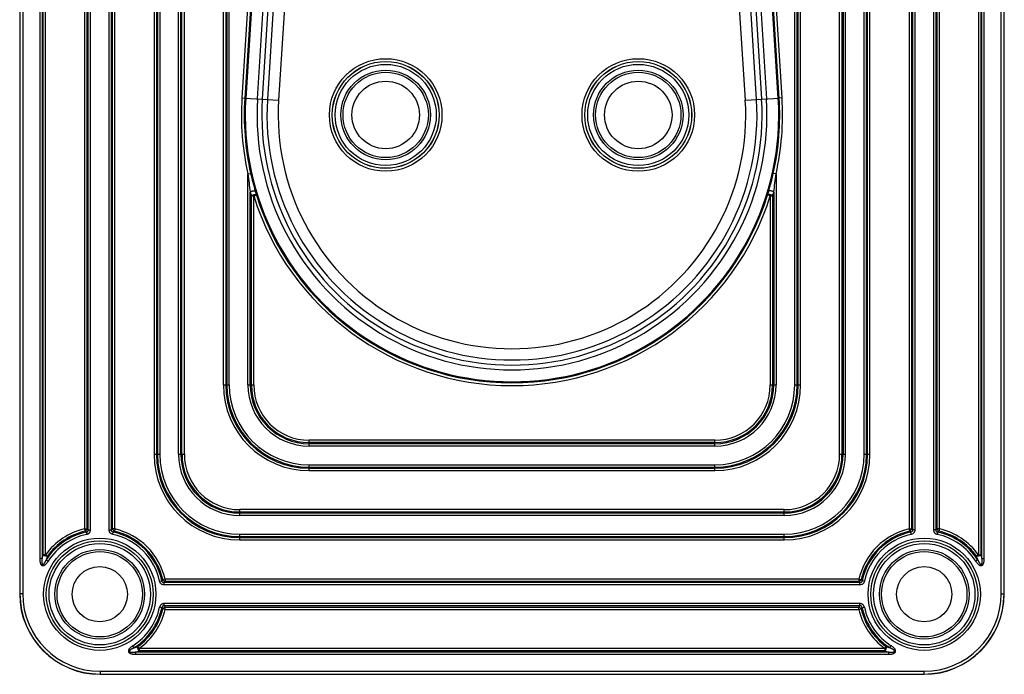
# Model space of a CAD drawing. Units: inches. Extents: x 3.3 to 95.4, y 114.5 to 154.4.
# Drawn here: x 71.7 to 75.2, y 116.6 to 118.9 of the extents above; entities that cross this region are included whole.
import ezdxf

# ---------------------------------------------------------------- set-up
doc = ezdxf.new("R2010")
doc.units = ezdxf.units.IN
doc.header["$MEASUREMENT"] = 0
doc.layers.add('POCKET ENDCAP', color=7, linetype='Continuous')

# ---------------------------------------------------------------- blocks, each defined once
blk = doc.blocks.new('A$C8c5e951f')
at = {"layer": 'POCKET ENDCAP'}
for p, q in [((0.566, 0.784), (0.566, 5.1595)), ((0.5867, 0.784), (0.5867, 5.1598)), ((0.726, 1.0313), (0.726, 5.1598)), ((0.7467, 1.0313), (0.7467, 5.1595)), ((2.7616, 1.0313), (2.7616, 5.1595)), ((2.7823, 1.0313), (2.7823, 5.1598)), ((2.9216, 0.784), (2.9216, 5.1598)), ((2.9423, 0.784), (2.9423, 5.1595)), ((0.5743, 0.784), (0.5743, 5.1495)), ((0.5783, 0.784), (0.5783, 5.1496)), ((0.7343, 5.1496), (0.7343, 1.0313)), ((0.7383, 5.1495), (0.7383, 1.0313)), ((2.7699, 1.0313), (2.7699, 5.1495)), ((2.774, 1.0313), (2.774, 5.1496)), ((2.9299, 5.1496), (2.9299, 0.784)), ((2.934, 5.1495), (2.934, 0.784)), ((0, 5.1205), (0, 0.2866)), ((0.001, 5.1195), (0.001, 0.2866)), ((0.011, 5.1195), (0.011, 0.2866)), ((3.4973, 0.2866), (3.4973, 5.1195)), ((3.5073, 0.2866), (3.5073, 5.1195)), ((3.5083, 0.2866), (3.5083, 5.1205)), ((0.0713, 4.6464), (0.0713, 0.4128)), ((0.0796, 4.6464), (0.0796, 0.4128)), ((0.0837, 0.4259), (0.0837, 4.6333)), ((0.092, 0.4259), (0.092, 4.6333)), ((0.4786, 4.6333), (0.4786, 0.784)), ((0.4869, 4.6333), (0.4869, 0.784)), ((0.491, 4.6464), (0.491, 0.784)), ((0.4993, 4.6464), (0.4993, 0.784)), ((3.009, 0.784), (3.009, 4.6464)), ((3.0173, 0.784), (3.0173, 4.6464)), ((3.0213, 0.784), (3.0213, 4.6333)), ((3.0297, 0.784), (3.0297, 4.6333)), ((3.4163, 4.6333), (3.4163, 0.4259)), ((3.4246, 4.6333), (3.4246, 0.4259)), ((3.4287, 0.4128), (3.4287, 4.6464)), ((3.437, 0.4128), (3.437, 4.6464)), ((0.2313, 4.541), (0.2313, 0.5181)), ((0.2396, 4.541), (0.2396, 0.5181)), ((0.2437, 0.5149), (0.2437, 4.5442)), ((0.252, 0.5149), (0.252, 4.5442)), ((0.3186, 0.5149), (0.3186, 4.5442)), ((0.3269, 0.5149), (0.3269, 4.5442)), ((0.331, 0.5181), (0.331, 4.541)), ((0.3393, 0.5181), (0.3393, 4.541)), ((3.169, 4.541), (3.169, 0.5181)), ((3.1773, 4.541), (3.1773, 0.5181)), ((3.1813, 4.5442), (3.1813, 0.5149)), ((3.1897, 4.5442), (3.1897, 0.5149)), ((3.2563, 4.5442), (3.2563, 0.5149)), ((3.2646, 4.5442), (3.2646, 0.5149)), ((3.2687, 0.5181), (3.2687, 4.541)), ((3.277, 0.5181), (3.277, 4.541)), ((0.9162, 3.8619), (0.8024, 2.053)), ((0.9191, 3.8617), (0.8053, 2.0528)), ((2.703, 2.0528), (2.5892, 3.8617)), ((2.7059, 2.053), (2.5921, 3.8619)), ((0.8475, 2.0502), (0.9613, 3.8591)), ((0.8646, 2.0491), (0.9784, 3.858)), ((0.9966, 3.8569), (0.8828, 2.048)), ((1.0364, 3.8532), (0.9227, 2.0455)), ((2.5856, 2.0455), (2.4719, 3.8532)), ((2.6255, 2.048), (2.5117, 3.8569)), ((2.5299, 3.858), (2.6437, 2.0491)), ((2.547, 3.8591), (2.6608, 2.0502)), ((0.8133, 2.3924), (0.792, 2.0537)), ((0.8233, 2.3918), (0.802, 2.0531)), ((2.7063, 2.0531), (2.685, 2.3918)), ((2.7163, 2.0537), (2.695, 2.3924)), ((0.792, 2.0537), (0.802, 2.0531)), ((0.8024, 2.053), (0.9227, 2.0455)), ((2.5856, 2.0455), (2.7059, 2.053)), ((2.7163, 2.0537), (2.7063, 2.0531)), ((0.8133, 1.7829), (0.8231, 1.785)), ((0.8133, 1.0313), (0.8133, 1.7829)), ((2.695, 1.7829), (2.6852, 1.785)), ((2.695, 1.7829), (2.695, 1.0313)), ((0.8395, 1.7213), (0.8395, 1.7211)), ((2.6688, 1.7211), (2.6689, 1.7215)), ((0.8216, 1.0313), (0.8216, 1.7183)), ((0.8257, 1.0313), (0.8257, 1.7046)), ((0.8257, 1.7046), (0.834, 1.7046)), ((0.834, 1.7046), (0.8435, 1.7076)), ((0.834, 1.0313), (0.834, 1.7046)), ((2.6743, 1.7046), (2.6648, 1.7076)), ((2.6743, 1.7046), (2.6743, 1.0313)), ((2.6743, 1.7046), (2.6826, 1.7046)), ((2.6826, 1.7046), (2.6826, 1.0313)), ((2.6867, 1.7183), (2.6867, 1.0313)), ((0.726, 1.0313), (0.7467, 1.0313)), ((0.8133, 1.0313), (0.834, 1.0313)), ((2.6743, 1.0313), (2.695, 1.0313)), ((2.7616, 1.0313), (2.7823, 1.0313)), ((1.0313, 0.8133), (1.0313, 0.834)), ((2.477, 0.834), (1.0313, 0.834)), ((2.477, 0.8257), (1.0313, 0.8257)), ((2.477, 0.8216), (1.0313, 0.8216)), ((2.477, 0.8133), (1.0313, 0.8133)), ((2.477, 0.8133), (2.477, 0.834)), ((0.4786, 0.784), (0.4993, 0.784)), ((0.566, 0.784), (0.5867, 0.784)), ((2.9216, 0.784), (2.9423, 0.784)), ((3.009, 0.784), (3.0297, 0.784)), ((1.0313, 0.726), (1.0313, 0.7467)), ((1.0313, 0.7467), (2.477, 0.7467)), ((1.0313, 0.7383), (2.477, 0.7383)), ((2.477, 0.726), (2.477, 0.7467)), ((1.0313, 0.7343), (2.477, 0.7343)), ((1.0313, 0.726), (2.477, 0.726)), ((0.784, 0.566), (0.784, 0.5867)), ((2.7243, 0.5867), (0.784, 0.5867)), ((2.7243, 0.5783), (0.784, 0.5783)), ((2.7243, 0.5743), (0.784, 0.5743)), ((2.7243, 0.566), (0.784, 0.566)), ((2.7243, 0.566), (2.7243, 0.5867)), ((0.2313, 0.5181), (0.2332, 0.51)), ((0.2313, 0.5181), (0.2396, 0.5181)), ((0.2371, 0.5068), (0.2389, 0.4986)), ((0.2437, 0.5149), (0.252, 0.5149)), ((0.3186, 0.5149), (0.3269, 0.5149)), ((0.3393, 0.5181), (0.331, 0.5181)), ((0.3317, 0.4986), (0.3335, 0.5068)), ((0.3393, 0.5181), (0.3375, 0.51)), ((0.784, 0.4786), (0.784, 0.4993)), ((0.784, 0.4993), (2.7243, 0.4993)), ((2.7243, 0.4786), (2.7243, 0.4993)), ((3.169, 0.5181), (3.1708, 0.51)), ((3.169, 0.5181), (3.1773, 0.5181)), ((3.1766, 0.4986), (3.1748, 0.5068)), ((3.1897, 0.5149), (3.1813, 0.5149)), ((3.2646, 0.5149), (3.2563, 0.5149)), ((3.277, 0.5181), (3.2687, 0.5181)), ((3.2712, 0.5068), (3.2694, 0.4986)), ((3.277, 0.5181), (3.2751, 0.51)), ((0.784, 0.491), (2.7243, 0.491)), ((0.784, 0.4869), (2.7243, 0.4869)), ((0.784, 0.4786), (2.7243, 0.4786)), ((0.092, 0.4259), (0.0837, 0.4259)), ((0.092, 0.4259), (0.0987, 0.421)), ((3.4163, 0.4259), (3.4096, 0.421)), ((3.4163, 0.4259), (3.4246, 0.4259)), ((0.0796, 0.4128), (0.0713, 0.4128)), ((0.0949, 0.4083), (0.1019, 0.4037)), ((3.4134, 0.4083), (3.4064, 0.4037)), ((3.4287, 0.4128), (3.437, 0.4128)), ((0.4986, 0.3317), (0.5068, 0.3335)), ((0.5181, 0.3393), (0.51, 0.3375)), ((0.5149, 0.3186), (0.5149, 0.3269)), ((2.9934, 0.3269), (0.5149, 0.3269)), ((2.9934, 0.3186), (0.5149, 0.3186)), ((0.5181, 0.3393), (0.5181, 0.331)), ((2.9901, 0.3393), (0.5181, 0.3393)), ((2.9901, 0.331), (0.5181, 0.331)), ((2.9901, 0.3393), (2.9983, 0.3375)), ((2.9901, 0.3393), (2.9901, 0.331)), ((2.9934, 0.3186), (2.9934, 0.3269)), ((3.0097, 0.3317), (3.0015, 0.3335)), ((0.011, 0.2866), (0, 0.2866)), ((3.4973, 0.2866), (3.5083, 0.2866)), ((0.5149, 0.2437), (0.5149, 0.252)), ((2.9934, 0.252), (0.5149, 0.252)), ((2.9934, 0.2437), (2.9934, 0.252)), ((0.5068, 0.2371), (0.4986, 0.2389)), ((0.5181, 0.2313), (0.51, 0.2332)), ((2.9934, 0.2437), (0.5149, 0.2437)), ((0.5181, 0.2313), (0.5181, 0.2396)), ((0.5181, 0.2396), (2.9901, 0.2396)), ((0.5181, 0.2313), (2.9901, 0.2313)), ((2.9901, 0.2313), (2.9901, 0.2396)), ((2.9901, 0.2313), (2.9983, 0.2332)), ((3.0015, 0.2371), (3.0097, 0.2389)), ((0.4083, 0.0949), (0.4037, 0.1019)), ((0.4128, 0.0796), (0.4128, 0.0713)), ((0.4128, 0.0796), (3.0955, 0.0796)), ((0.4128, 0.0713), (3.0955, 0.0713)), ((0.4259, 0.092), (0.421, 0.0987)), ((0.4259, 0.092), (0.4259, 0.0837)), ((3.0824, 0.092), (0.4259, 0.092)), ((3.0824, 0.0837), (0.4259, 0.0837)), ((3.0824, 0.092), (3.0873, 0.0987)), ((3.0824, 0.092), (3.0824, 0.0837)), ((3.0955, 0.0796), (3.0955, 0.0713)), ((3.1, 0.0949), (3.1045, 0.1019)), ((0.2866, 0.011), (0.2866, 0)), ((0.2866, 0.011), (3.2216, 0.011)), ((0.2866, 0.001), (3.2216, 0.001)), ((0.2866, 0), (3.2216, 0)), ((3.2216, 0.011), (3.2216, 0))]:
    blk.add_line(p, q, dxfattribs=at)
for centre, radius in [((1.3041, 1.9931), 0.2005), ((1.3041, 1.9931), 0.1905), ((1.3041, 1.9931), 0.1902), ((2.2041, 1.9931), 0.2005), ((2.2041, 1.9931), 0.1905), ((2.2041, 1.9931), 0.1902), ((1.3041, 1.9931), 0.1802), ((1.3041, 1.9931), 0.1596), ((1.3041, 1.9931), 0.152), ((2.2041, 1.9931), 0.1802), ((2.2041, 1.9931), 0.1596), ((2.2041, 1.9931), 0.152), ((1.3041, 1.9931), 0.1202), ((2.2041, 1.9931), 0.1202), ((0.2853, 0.2853), 0.2001), ((0.2853, 0.2853), 0.1904), ((0.2853, 0.2853), 0.1807), ((3.223, 0.2853), 0.2001), ((3.223, 0.2853), 0.1904), ((3.223, 0.2853), 0.1807), ((0.2853, 0.2853), 0.1596), ((0.2853, 0.2853), 0.152), ((3.223, 0.2853), 0.1596), ((3.223, 0.2853), 0.152), ((0.2853, 0.2853), 0.0985), ((3.223, 0.2853), 0.0985)]:
    blk.add_circle(centre, radius, dxfattribs=at)
for centre, radius, start, end in [((1.7541, 1.9931), 0.9641, 176.4, 192.5988), ((1.7541, 1.9931), 0.9541, 176.4, 192.5988), ((1.7541, 1.9931), 0.9537, 176.4, 3.6), ((1.7541, 1.9931), 0.9507, 176.4, 3.6), ((1.7541, 1.9931), 0.9084, 176.4, 3.6), ((1.7541, 1.9931), 0.8913, 176.4, 3.6), ((1.7541, 1.9931), 0.8731, 176.4, 3.6), ((1.7541, 1.9931), 0.8331, 176.4, 3.6), ((1.7541, 1.9931), 0.9541, 347.4012, 3.6), ((1.7541, 1.9931), 0.9641, 347.4012, 3.6), ((2.7997, 2.0059), 1.9989, 186.4075, 188.2743), ((1.8641, 2.0192), 1.0671, 192.675, 196.2076), ((0.7425, 2.0016), 1.9647, 351.7089, 353.6081), ((1.7795, 1.9932), 0.9785, 196.1417, 196.9677), ((1.7288, 1.9932), 0.9785, 343.0323, 343.8583), ((1.7711, 1.9932), 0.9885, 196.1461, 196.9723), ((1.7541, 1.9931), 0.9643, 197.4102, 342.5898), ((1.7541, 1.9931), 0.9543, 197.4102, 342.5898), ((1.7372, 1.9932), 0.9885, 343.0277, 343.8539), ((1.0313, 1.0313), 0.3054, 180, 270), ((1.0313, 1.0313), 0.297, 180, 270), ((1.0313, 1.0313), 0.293, 180, 270), ((1.0313, 1.0313), 0.2846, 180, 270), ((1.0313, 1.0313), 0.218, 180, 270), ((1.0313, 1.0313), 0.2097, 180, 270), ((1.0313, 1.0313), 0.2056, 180, 270), ((1.0313, 1.0313), 0.1973, 180, 270), ((2.477, 1.0313), 0.3054, 270, 0), ((2.477, 1.0313), 0.297, 270, 0), ((2.477, 1.0313), 0.293, 270, 0), ((2.477, 1.0313), 0.2846, 270, 0), ((2.477, 1.0313), 0.218, 270, 0), ((2.477, 1.0313), 0.2097, 270, 0), ((2.477, 1.0313), 0.2056, 270, 0), ((2.477, 1.0313), 0.1973, 270, 0), ((0.784, 0.784), 0.3054, 180, 270), ((0.784, 0.784), 0.297, 180, 270), ((0.784, 0.784), 0.293, 180, 270), ((0.784, 0.784), 0.2846, 180, 270), ((0.784, 0.784), 0.218, 180, 270), ((0.784, 0.784), 0.2097, 180, 270), ((0.784, 0.784), 0.2056, 180, 270), ((0.784, 0.784), 0.1973, 180, 270), ((2.7243, 0.784), 0.3054, 270, 0), ((2.7243, 0.784), 0.297, 270, 0), ((2.7243, 0.784), 0.293, 270, 0), ((2.7243, 0.784), 0.2846, 270, 0), ((2.7243, 0.784), 0.218, 270, 0), ((2.7243, 0.784), 0.2097, 270, 0), ((2.7243, 0.784), 0.2056, 270, 0), ((2.7243, 0.784), 0.1973, 270, 0), ((0.2853, 0.2853), 0.239, 103.0618, 143.9775), ((0.2853, 0.2853), 0.2266, 102.2758, 147.1467), ((0.2853, 0.2853), 0.2307, 103.0618, 143.9775), ((0.2853, 0.2853), 0.2183, 102.2758, 147.1467), ((-0.2177, -0.0378), 0.7096, 50.1331, 50.5476), ((-0.2314, -0.0746), 0.7571, 51.1384, 51.5321), ((0.8021, -0.0748), 0.7573, 128.468, 128.8616), ((0.2853, 0.2853), 0.2183, 12.2758, 77.7242), ((0.7884, -0.0379), 0.7096, 129.4525, 129.8669), ((0.2853, 0.2853), 0.2266, 12.2758, 77.7242), ((0.2853, 0.2853), 0.2307, 13.0618, 76.9382), ((0.2853, 0.2853), 0.239, 13.0618, 76.9382), ((3.223, 0.2853), 0.239, 103.0618, 166.9382), ((3.223, 0.2853), 0.2307, 103.0618, 166.9382), ((3.223, 0.2853), 0.2266, 102.2758, 167.7242), ((3.223, 0.2853), 0.2183, 102.2758, 167.7242), ((2.72, -0.0378), 0.7095, 50.1331, 50.5476), ((2.7063, -0.0746), 0.7571, 51.1384, 51.5321), ((3.7395, -0.0745), 0.7569, 128.4678, 128.8617), ((3.223, 0.2853), 0.2183, 32.8533, 77.7242), ((3.7259, -0.0378), 0.7095, 129.4524, 129.8669), ((3.223, 0.2853), 0.2266, 32.8533, 77.7242), ((3.223, 0.2853), 0.2307, 36.0225, 76.9382), ((3.223, 0.2853), 0.239, 36.0225, 76.9382), ((0.5544, 0.2728), 0.4949, 161.9838, 163.5723), ((2.9538, 0.2728), 0.4951, 16.4283, 18.0164), ((0.5669, 0.2742), 0.4906, 162.5895, 164.1407), ((2.9414, 0.2742), 0.4907, 15.8593, 17.4104), ((-0.0378, 0.7883), 0.7095, 320.1331, 320.5476), ((-0.0746, 0.802), 0.7571, 321.1384, 321.5321), ((3.5827, 0.8018), 0.7568, 218.4679, 218.8618), ((3.546, 0.7882), 0.7094, 219.4524, 219.8669), ((0.2866, 0.2866), 0.2866, 180, 270), ((0.2866, 0.2866), 0.2857, 180, 270), ((0.2866, 0.2866), 0.2757, 180, 270), ((3.2216, 0.2866), 0.2866, 270, 0), ((3.2216, 0.2866), 0.2857, 270, 0), ((3.2216, 0.2866), 0.2757, 270, 0), ((0.2853, 0.2853), 0.2183, 302.8533, 347.7242), ((0.2853, 0.2853), 0.2266, 302.8533, 347.7242), ((0.2853, 0.2853), 0.2307, 306.0225, 346.9382), ((0.2853, 0.2853), 0.239, 306.0225, 346.9382), ((-0.0377, -0.2176), 0.7094, 39.4523, 39.8669), ((-0.0743, -0.2311), 0.7567, 38.4677, 38.8617), ((3.5829, -0.2314), 0.7571, 141.1383, 141.5321), ((3.223, 0.2853), 0.239, 193.0618, 233.9775), ((3.5461, -0.2177), 0.7096, 140.1331, 140.5476), ((3.223, 0.2853), 0.2307, 193.0618, 233.9775), ((3.223, 0.2853), 0.2266, 192.2758, 237.1467), ((3.223, 0.2853), 0.2183, 192.2758, 237.1467), ((0.2742, 0.5669), 0.4907, 285.8593, 287.4104), ((0.2727, 0.5545), 0.4951, 286.4284, 288.0162), ((3.2355, 0.5545), 0.4951, 251.9842, 253.5722), ((3.2341, 0.5669), 0.4906, 252.5895, 254.1407)]:
    blk.add_arc(centre, radius, start, end, dxfattribs=at)
for points, knots in [([(2.6689, 1.7215), (2.6703, 1.7266), (2.6733, 1.737), (2.6789, 1.7581), (2.6828, 1.7742), (2.6852, 1.785)], [0, 0, 0, 0, 0.243159, 0.493742, 1, 1, 1, 1]), ([(0.8216, 1.7183), (0.8219, 1.7185), (0.8225, 1.719), (0.8239, 1.72), (0.8261, 1.721), (0.8284, 1.7219), (0.8304, 1.7224), (0.8319, 1.7227), (0.8333, 1.7228), (0.8346, 1.7229), (0.8359, 1.7229), (0.8376, 1.7227), (0.8392, 1.7221), (0.8395, 1.7211)], [0, 0, 0, 0, 0.057393, 0.121799, 0.266705, 0.424029, 0.5035, 0.581316, 0.655933, 0.725889, 0.789966, 0.847143, 1, 1, 1, 1]), ([(2.6748, 1.7228), (2.674, 1.7229), (2.6727, 1.7229), (2.6711, 1.7227), (2.67, 1.7223), (2.6694, 1.722), (2.669, 1.7216), (2.6688, 1.7213), (2.6688, 1.7211)], [0, 0, 0, 0, 0.337961, 0.617813, 0.733696, 0.833997, 0.921215, 1, 1, 1, 1]), ([(2.6867, 1.7183), (2.6864, 1.7186), (2.6857, 1.7191), (2.684, 1.7202), (2.6814, 1.7214), (2.6782, 1.7224), (2.6759, 1.7228), (2.6748, 1.7228)], [0, 0, 0, 0, 0.099369, 0.212173, 0.466751, 0.73889, 1, 1, 1, 1]), ([(0.8257, 1.7046), (0.8259, 1.7049), (0.8265, 1.7054), (0.828, 1.7064), (0.8301, 1.7075), (0.8329, 1.7085), (0.8358, 1.7092), (0.8381, 1.7095), (0.8399, 1.7094), (0.841, 1.7093), (0.8419, 1.709), (0.8427, 1.7087), (0.8432, 1.7082), (0.8435, 1.7078), (0.8435, 1.7076)], [0, 0, 0, 0, 0.057459, 0.121669, 0.265589, 0.421383, 0.576744, 0.719462, 0.782844, 0.839566, 0.889102, 0.931505, 0.967729, 1, 1, 1, 1]), ([(2.6826, 1.7046), (2.6823, 1.7049), (2.6817, 1.7054), (2.6803, 1.7064), (2.6782, 1.7075), (2.6754, 1.7085), (2.6725, 1.7092), (2.6702, 1.7095), (2.6684, 1.7094), (2.6673, 1.7093), (2.6664, 1.709), (2.6656, 1.7087), (2.6651, 1.7082), (2.6648, 1.7078), (2.6648, 1.7076)], [0, 0, 0, 0, 0.057459, 0.121669, 0.265589, 0.421383, 0.576744, 0.719462, 0.782844, 0.839566, 0.889102, 0.931505, 0.967729, 1, 1, 1, 1]), ([(0.2396, 0.5181), (0.2392, 0.5164), (0.2375, 0.5132), (0.2347, 0.5108), (0.2332, 0.51)], [0, 0, 0, 0, 0.5, 1, 1, 1, 1]), ([(0.2371, 0.5068), (0.2376, 0.5068), (0.2386, 0.5069), (0.2401, 0.5073), (0.2415, 0.508), (0.2426, 0.509), (0.2434, 0.5104), (0.2438, 0.5119), (0.2439, 0.5134), (0.2438, 0.5144), (0.2437, 0.5149)], [0, 0, 0, 0, 0.123138, 0.247583, 0.373242, 0.499976, 0.626687, 0.752327, 0.876789, 1, 1, 1, 1]), ([(0.2389, 0.4986), (0.2398, 0.4988), (0.2416, 0.4994), (0.2442, 0.5006), (0.2465, 0.5022), (0.2485, 0.5043), (0.2501, 0.5067), (0.2512, 0.5093), (0.2519, 0.5121), (0.252, 0.514), (0.252, 0.5149)], [0, 0, 0, 0, 0.124982, 0.250026, 0.375, 0.499998, 0.62499, 0.749959, 0.875008, 1, 1, 1, 1]), ([(0.3317, 0.4986), (0.3308, 0.4988), (0.329, 0.4994), (0.3264, 0.5006), (0.3241, 0.5022), (0.3221, 0.5043), (0.3205, 0.5067), (0.319, 0.5101), (0.3186, 0.513), (0.3186, 0.5149)], [0, 0, 0, 0, 0.125018, 0.250151, 0.375214, 0.500298, 0.625371, 0.750495, 1, 1, 1, 1]), ([(0.3335, 0.5068), (0.333, 0.5068), (0.332, 0.5069), (0.3305, 0.5073), (0.3292, 0.508), (0.3282, 0.5089), (0.3276, 0.5097), (0.3272, 0.5106), (0.3268, 0.5119), (0.3267, 0.5134), (0.3269, 0.5144), (0.3269, 0.5149)], [0, 0, 0, 0, 0.122977, 0.247333, 0.372995, 0.499712, 0.563316, 0.626608, 0.752461, 0.87688, 1, 1, 1, 1]), ([(0.3375, 0.51), (0.3359, 0.5108), (0.3331, 0.5132), (0.3314, 0.5164), (0.331, 0.5181)], [0, 0, 0, 0, 0.5, 1, 1, 1, 1]), ([(3.1773, 0.5181), (3.1769, 0.5164), (3.1752, 0.5132), (3.1724, 0.5108), (3.1708, 0.51)], [0, 0, 0, 0, 0.5, 1, 1, 1, 1]), ([(3.1813, 0.5149), (3.1814, 0.5144), (3.1815, 0.5134), (3.1815, 0.5119), (3.1811, 0.5104), (3.1804, 0.5093), (3.1797, 0.5085), (3.1789, 0.5079), (3.1778, 0.5073), (3.1763, 0.5069), (3.1753, 0.5068), (3.1748, 0.5068)], [0, 0, 0, 0, 0.123034, 0.247404, 0.373042, 0.499754, 0.56335, 0.626647, 0.752528, 0.87693, 1, 1, 1, 1]), ([(3.1897, 0.5149), (3.1897, 0.514), (3.1895, 0.5121), (3.1889, 0.5093), (3.1878, 0.5067), (3.1862, 0.5043), (3.1842, 0.5022), (3.1811, 0.5), (3.1784, 0.499), (3.1766, 0.4986)], [0, 0, 0, 0, 0.125018, 0.250152, 0.375213, 0.500295, 0.625365, 0.750491, 1, 1, 1, 1]), ([(3.2563, 0.5149), (3.2563, 0.514), (3.2564, 0.5121), (3.2571, 0.5093), (3.2582, 0.5067), (3.2598, 0.5043), (3.2617, 0.5022), (3.2641, 0.5006), (3.2667, 0.4994), (3.2685, 0.4988), (3.2694, 0.4986)], [0, 0, 0, 0, 0.124978, 0.250013, 0.37498, 0.499969, 0.624962, 0.749939, 0.875002, 1, 1, 1, 1]), ([(3.2646, 0.5149), (3.2645, 0.5144), (3.2644, 0.5134), (3.2645, 0.5119), (3.2649, 0.5104), (3.2657, 0.509), (3.2668, 0.508), (3.2682, 0.5073), (3.2697, 0.5069), (3.2707, 0.5068), (3.2712, 0.5068)], [0, 0, 0, 0, 0.123191, 0.247639, 0.373277, 0.499968, 0.626707, 0.752371, 0.876837, 1, 1, 1, 1]), ([(3.2751, 0.51), (3.2735, 0.5108), (3.2708, 0.5132), (3.2691, 0.5164), (3.2687, 0.5181)], [0, 0, 0, 0, 0.5, 1, 1, 1, 1]), ([(0.0987, 0.421), (0.0982, 0.4209), (0.0969, 0.4208), (0.095, 0.4209), (0.0928, 0.4213), (0.0907, 0.4218), (0.0886, 0.4226), (0.0867, 0.4236), (0.085, 0.4247), (0.0841, 0.4255), (0.0837, 0.4259)], [0, 0, 0, 0, 0.106133, 0.227986, 0.36103, 0.499999, 0.638967, 0.772011, 0.893864, 1, 1, 1, 1]), ([(3.4246, 0.4259), (3.4242, 0.4255), (3.4233, 0.4247), (3.4216, 0.4236), (3.4197, 0.4226), (3.4176, 0.4218), (3.4155, 0.4213), (3.4133, 0.4209), (3.4114, 0.4208), (3.4101, 0.4209), (3.4096, 0.421)], [0, 0, 0, 0, 0.106134, 0.227987, 0.361031, 0.5, 0.638969, 0.772013, 0.893866, 1, 1, 1, 1]), ([(0.0713, 0.4128), (0.0713, 0.4116), (0.0714, 0.4092), (0.0716, 0.4057), (0.0721, 0.4022), (0.0728, 0.3987), (0.0739, 0.3953), (0.0751, 0.3926), (0.0764, 0.3906), (0.0776, 0.3893), (0.079, 0.3882), (0.0806, 0.3874), (0.0824, 0.3871), (0.0842, 0.3872), (0.0859, 0.3876), (0.088, 0.3886), (0.0905, 0.3903), (0.0932, 0.3926), (0.0956, 0.3952), (0.0979, 0.3979), (0.1, 0.4008), (0.1013, 0.4028), (0.1019, 0.4037)], [0, 0, 0, 0, 0.062528, 0.125053, 0.187576, 0.250092, 0.312595, 0.375061, 0.406313, 0.437553, 0.468775, 0.49998, 0.531187, 0.562413, 0.593661, 0.62492, 0.687386, 0.749894, 0.812415, 0.874941, 0.93747, 1, 1, 1, 1]), ([(0.0796, 0.4128), (0.0795, 0.4118), (0.0793, 0.4099), (0.079, 0.4071), (0.0789, 0.4043), (0.0788, 0.4014), (0.0789, 0.399), (0.0791, 0.3971), (0.0793, 0.3957), (0.0795, 0.3943), (0.0799, 0.3932), (0.0803, 0.3923), (0.0806, 0.3917), (0.0811, 0.3911), (0.0817, 0.3907), (0.0824, 0.3906), (0.0832, 0.3907), (0.0838, 0.391), (0.0844, 0.3914), (0.085, 0.3919), (0.0857, 0.3926), (0.0864, 0.3935), (0.0873, 0.3946), (0.0881, 0.3958), (0.0889, 0.397), (0.0899, 0.3986), (0.0911, 0.4006), (0.0924, 0.4032), (0.0937, 0.4057), (0.0945, 0.4074), (0.0949, 0.4083)], [0, 0, 0, 0, 0.062303, 0.124641, 0.187019, 0.249439, 0.311906, 0.343167, 0.374447, 0.405753, 0.437093, 0.452794, 0.46852, 0.484276, 0.500057, 0.515849, 0.531642, 0.547404, 0.56313, 0.578829, 0.594507, 0.625815, 0.65709, 0.68834, 0.719569, 0.750782, 0.813159, 0.875485, 0.937764, 1, 1, 1, 1]), ([(3.4064, 0.4037), (3.407, 0.4028), (3.4083, 0.4008), (3.4104, 0.3979), (3.4127, 0.3952), (3.4151, 0.3926), (3.4178, 0.3903), (3.4202, 0.3886), (3.4224, 0.3876), (3.4241, 0.3872), (3.4259, 0.3871), (3.4277, 0.3874), (3.4293, 0.3882), (3.4307, 0.3893), (3.4318, 0.3906), (3.4332, 0.3926), (3.4344, 0.3953), (3.4355, 0.3987), (3.4362, 0.4022), (3.4367, 0.4057), (3.4369, 0.4092), (3.437, 0.4116), (3.437, 0.4128)], [0, 0, 0, 0, 0.062528, 0.125054, 0.187578, 0.250094, 0.312595, 0.375047, 0.406294, 0.437525, 0.468735, 0.499938, 0.531154, 0.562394, 0.593649, 0.624911, 0.687388, 0.749897, 0.812417, 0.874943, 0.937471, 1, 1, 1, 1]), ([(3.4134, 0.4083), (3.4138, 0.4074), (3.4146, 0.4057), (3.4159, 0.4032), (3.4172, 0.4006), (3.4184, 0.3986), (3.4194, 0.397), (3.4202, 0.3958), (3.421, 0.3946), (3.4219, 0.3935), (3.4226, 0.3926), (3.4233, 0.3919), (3.4239, 0.3914), (3.4245, 0.391), (3.4251, 0.3907), (3.4258, 0.3906), (3.4266, 0.3907), (3.4272, 0.3911), (3.4277, 0.3917), (3.428, 0.3923), (3.4284, 0.3932), (3.4287, 0.3943), (3.429, 0.3957), (3.4292, 0.3971), (3.4294, 0.399), (3.4295, 0.4014), (3.4294, 0.4043), (3.4293, 0.4071), (3.429, 0.4099), (3.4288, 0.4118), (3.4287, 0.4128)], [0, 0, 0, 0, 0.062235, 0.124514, 0.186839, 0.249215, 0.280426, 0.311654, 0.342902, 0.374175, 0.405478, 0.421151, 0.436842, 0.452556, 0.4683, 0.484073, 0.499863, 0.51566, 0.531435, 0.547175, 0.562884, 0.594233, 0.625543, 0.656826, 0.688088, 0.750557, 0.812979, 0.875357, 0.937697, 1, 1, 1, 1]), ([(0.5149, 0.3186), (0.514, 0.3186), (0.5121, 0.3188), (0.5093, 0.3194), (0.5067, 0.3205), (0.5043, 0.3221), (0.5022, 0.3241), (0.5, 0.3272), (0.499, 0.3299), (0.4986, 0.3317)], [0, 0, 0, 0, 0.125018, 0.250152, 0.375213, 0.500295, 0.625365, 0.750491, 1, 1, 1, 1]), ([(0.5149, 0.3269), (0.5144, 0.3269), (0.5134, 0.3267), (0.5119, 0.3268), (0.5104, 0.3272), (0.5093, 0.3279), (0.5085, 0.3286), (0.5079, 0.3294), (0.5073, 0.3305), (0.5069, 0.332), (0.5068, 0.333), (0.5068, 0.3335)], [0, 0, 0, 0, 0.123034, 0.247404, 0.373042, 0.499754, 0.56335, 0.626647, 0.752528, 0.87693, 1, 1, 1, 1]), ([(0.5181, 0.331), (0.5164, 0.3314), (0.5132, 0.3331), (0.5108, 0.3359), (0.51, 0.3375)], [0, 0, 0, 0, 0.5, 1, 1, 1, 1]), ([(2.9983, 0.3375), (2.9975, 0.3359), (2.9951, 0.3331), (2.9919, 0.3314), (2.9901, 0.331)], [0, 0, 0, 0, 0.5, 1, 1, 1, 1]), ([(3.0015, 0.3335), (3.0015, 0.333), (3.0014, 0.332), (3.001, 0.3305), (3.0003, 0.3292), (2.9994, 0.3282), (2.9986, 0.3276), (2.9977, 0.3272), (2.9964, 0.3268), (2.9949, 0.3267), (2.9939, 0.3269), (2.9934, 0.3269)], [0, 0, 0, 0, 0.122977, 0.247333, 0.372995, 0.499712, 0.563316, 0.626608, 0.752461, 0.87688, 1, 1, 1, 1]), ([(3.0097, 0.3317), (3.0095, 0.3308), (3.0089, 0.329), (3.0077, 0.3264), (3.0061, 0.3241), (3.004, 0.3221), (3.0016, 0.3205), (2.9981, 0.319), (2.9953, 0.3186), (2.9934, 0.3186)], [0, 0, 0, 0, 0.125018, 0.250151, 0.375214, 0.500298, 0.625371, 0.750495, 1, 1, 1, 1]), ([(0.5149, 0.252), (0.514, 0.252), (0.5121, 0.2519), (0.5093, 0.2512), (0.5067, 0.2501), (0.5043, 0.2485), (0.5022, 0.2465), (0.5006, 0.2442), (0.4994, 0.2416), (0.4988, 0.2398), (0.4986, 0.2389)], [0, 0, 0, 0, 0.124978, 0.250013, 0.37498, 0.499969, 0.624962, 0.749939, 0.875002, 1, 1, 1, 1]), ([(3.0097, 0.2389), (3.0095, 0.2398), (3.0089, 0.2416), (3.0077, 0.2442), (3.0061, 0.2465), (3.004, 0.2485), (3.0016, 0.2501), (2.999, 0.2512), (2.9962, 0.2519), (2.9943, 0.252), (2.9934, 0.252)], [0, 0, 0, 0, 0.124982, 0.250026, 0.375, 0.499998, 0.62499, 0.749959, 0.875008, 1, 1, 1, 1]), ([(0.5149, 0.2437), (0.5144, 0.2438), (0.5134, 0.2439), (0.5119, 0.2438), (0.5104, 0.2434), (0.509, 0.2426), (0.508, 0.2415), (0.5073, 0.2401), (0.5069, 0.2386), (0.5068, 0.2376), (0.5068, 0.2371)], [0, 0, 0, 0, 0.123191, 0.247639, 0.373277, 0.499968, 0.626707, 0.752371, 0.876837, 1, 1, 1, 1]), ([(0.51, 0.2332), (0.5108, 0.2347), (0.5132, 0.2375), (0.5164, 0.2392), (0.5181, 0.2396)], [0, 0, 0, 0, 0.5, 1, 1, 1, 1]), ([(2.9901, 0.2396), (2.9919, 0.2392), (2.9951, 0.2375), (2.9975, 0.2347), (2.9983, 0.2332)], [0, 0, 0, 0, 0.5, 1, 1, 1, 1]), ([(3.0015, 0.2371), (3.0015, 0.2376), (3.0014, 0.2386), (3.001, 0.2401), (3.0003, 0.2415), (2.9992, 0.2426), (2.9979, 0.2434), (2.9964, 0.2438), (2.9949, 0.2439), (2.9939, 0.2438), (2.9934, 0.2437)], [0, 0, 0, 0, 0.123138, 0.247583, 0.373242, 0.499976, 0.626687, 0.752327, 0.876789, 1, 1, 1, 1]), ([(0.4037, 0.1019), (0.4028, 0.1013), (0.4008, 0.1), (0.3979, 0.0979), (0.3952, 0.0956), (0.3926, 0.0932), (0.3903, 0.0905), (0.3886, 0.088), (0.3876, 0.0859), (0.3872, 0.0842), (0.3871, 0.0824), (0.3874, 0.0806), (0.3882, 0.079), (0.3893, 0.0776), (0.3906, 0.0764), (0.3926, 0.0751), (0.3953, 0.0739), (0.3987, 0.0728), (0.4022, 0.0721), (0.4057, 0.0716), (0.4092, 0.0714), (0.4116, 0.0713), (0.4128, 0.0713)], [0, 0, 0, 0, 0.062528, 0.125054, 0.187578, 0.250094, 0.312595, 0.375047, 0.406294, 0.437525, 0.468735, 0.499938, 0.531154, 0.562394, 0.593649, 0.624911, 0.687388, 0.749897, 0.812417, 0.874943, 0.937471, 1, 1, 1, 1]), ([(0.4083, 0.0949), (0.4074, 0.0945), (0.4057, 0.0937), (0.4032, 0.0924), (0.4006, 0.0911), (0.3986, 0.0899), (0.397, 0.0889), (0.3958, 0.0881), (0.3946, 0.0873), (0.3935, 0.0864), (0.3926, 0.0857), (0.3919, 0.085), (0.3914, 0.0844), (0.391, 0.0838), (0.3907, 0.0832), (0.3906, 0.0825), (0.3907, 0.0817), (0.3911, 0.0811), (0.3917, 0.0806), (0.3923, 0.0803), (0.3932, 0.0799), (0.3943, 0.0795), (0.3957, 0.0793), (0.3971, 0.0791), (0.399, 0.0789), (0.4014, 0.0788), (0.4043, 0.0789), (0.4071, 0.079), (0.4099, 0.0793), (0.4118, 0.0795), (0.4128, 0.0796)], [0, 0, 0, 0, 0.062235, 0.124514, 0.186839, 0.249215, 0.280426, 0.311654, 0.342902, 0.374175, 0.405478, 0.421151, 0.436842, 0.452556, 0.4683, 0.484073, 0.499863, 0.51566, 0.531435, 0.547175, 0.562884, 0.594233, 0.625543, 0.656826, 0.688088, 0.750557, 0.812979, 0.875357, 0.937697, 1, 1, 1, 1]), ([(0.4259, 0.0837), (0.4255, 0.0841), (0.4247, 0.085), (0.4236, 0.0867), (0.4226, 0.0886), (0.4218, 0.0907), (0.4213, 0.0928), (0.4209, 0.095), (0.4208, 0.0969), (0.4209, 0.0982), (0.421, 0.0987)], [0, 0, 0, 0, 0.106134, 0.227987, 0.361031, 0.5, 0.638969, 0.772013, 0.893866, 1, 1, 1, 1]), ([(3.0873, 0.0987), (3.0874, 0.0982), (3.0875, 0.0969), (3.0874, 0.095), (3.087, 0.0928), (3.0864, 0.0907), (3.0857, 0.0886), (3.0847, 0.0867), (3.0836, 0.085), (3.0828, 0.0841), (3.0824, 0.0837)], [0, 0, 0, 0, 0.106133, 0.227986, 0.36103, 0.499999, 0.638968, 0.772012, 0.893864, 1, 1, 1, 1]), ([(3.0955, 0.0713), (3.0967, 0.0713), (3.0991, 0.0714), (3.1026, 0.0716), (3.1061, 0.0721), (3.1096, 0.0728), (3.113, 0.0739), (3.1157, 0.0751), (3.1176, 0.0764), (3.119, 0.0776), (3.1201, 0.079), (3.1209, 0.0806), (3.1212, 0.0824), (3.1211, 0.0842), (3.1207, 0.0859), (3.1197, 0.088), (3.118, 0.0905), (3.1157, 0.0932), (3.1131, 0.0956), (3.1104, 0.0979), (3.1075, 0.1), (3.1055, 0.1013), (3.1045, 0.1019)], [0, 0, 0, 0, 0.062528, 0.125053, 0.187576, 0.250092, 0.312595, 0.375061, 0.406313, 0.437553, 0.468775, 0.49998, 0.531187, 0.562413, 0.593661, 0.62492, 0.687386, 0.749894, 0.812415, 0.874941, 0.93747, 1, 1, 1, 1]), ([(3.0955, 0.0796), (3.0965, 0.0795), (3.0983, 0.0793), (3.1012, 0.079), (3.104, 0.0789), (3.1069, 0.0788), (3.1093, 0.0789), (3.1112, 0.0791), (3.1126, 0.0793), (3.114, 0.0795), (3.1151, 0.0799), (3.116, 0.0803), (3.1166, 0.0806), (3.1172, 0.0811), (3.1176, 0.0817), (3.1177, 0.0824), (3.1176, 0.0832), (3.1173, 0.0838), (3.1169, 0.0844), (3.1164, 0.085), (3.1157, 0.0857), (3.1148, 0.0864), (3.1137, 0.0873), (3.1125, 0.0881), (3.1113, 0.0889), (3.1097, 0.0899), (3.1077, 0.0911), (3.1051, 0.0924), (3.1026, 0.0937), (3.1009, 0.0945), (3.1, 0.0949)], [0, 0, 0, 0, 0.062303, 0.124641, 0.187019, 0.249439, 0.311906, 0.343167, 0.374447, 0.405753, 0.437093, 0.452794, 0.46852, 0.484276, 0.500057, 0.515849, 0.531642, 0.547404, 0.56313, 0.578829, 0.594507, 0.625815, 0.65709, 0.68834, 0.719569, 0.750782, 0.813159, 0.875485, 0.937764, 1, 1, 1, 1])]:
    blk.add_open_spline(points, degree=3, knots=knots, dxfattribs=at)

msp = doc.modelspace()

# ---------------------------------------------------------------- block references
at = {"layer": 'POCKET ENDCAP', "linetype": 'Continuous'}
msp.add_blockref('A$C8c5e951f', (71.6711, 116.5994), dxfattribs=at)

doc.saveas('drawing.dxf')
